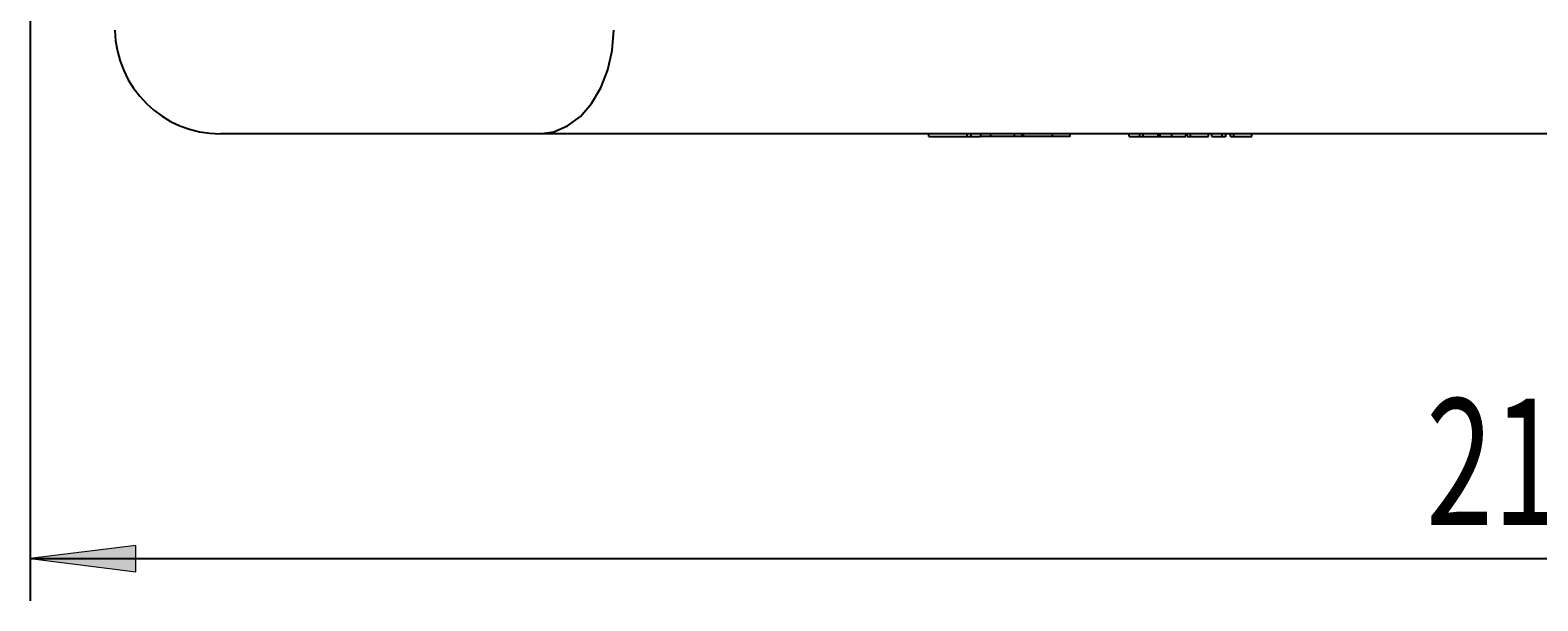
# Model space of a CAD drawing. Units: millimetres. Extents: x 19 to 194, y -41 to 175.
# Drawn here: x 19 to 55, y 93 to 106 of the extents above; entities that cross this region are included whole.
import ezdxf

# ---------------------------------------------------------------- set-up
doc = ezdxf.new("R2010")
doc.units = ezdxf.units.MM
doc.header["$MEASUREMENT"] = 0
doc.layers.get('0').update_dxf_attribs({"lineweight": 0})
doc.layers.add('CAPA_BASE', color=7, linetype='Continuous', lineweight=0)

# ---------------------------------------------------------------- blocks, each defined once
blk = doc.blocks.new('Block_0')
at = {"layer": 'CAPA_BASE', "true_color": 0x000000, "transparency": 33554687}
h = blk.add_hatch(color=18, dxfattribs=at)
h.dxf.hatch_style = 2
h.paths.add_polyline_path([(19.037, 93.97), (21.537, 93.66), (21.537, 94.28)])
at = {"layer": 'CAPA_BASE', "color": 18, "lineweight": 25, "true_color": 0x000000}
for p, q in [((19.037, 128.603), (19.037, 92.97)), ((19.037, 93.97), (90.47, 93.97))]:
    blk.add_line(p, q, dxfattribs=at)
at = {"layer": 'CAPA_BASE'}
blk.add_lwpolyline([(19.037, 93.97), (21.537, 93.66), (21.537, 94.28), (21.537, 94.28)], close=True, dxfattribs=at)
at = {"layer": 'CAPA_BASE', "insert": (52.107, 94.764), "char_height": 0.2, "attachment_point": 7}
blk.add_mtext('\\C18;\\c0;\\FArial Bold|b1|i0|c1;\\H2.997200;\\W0.700000;214', dxfattribs=at)

msp = doc.modelspace()

# ---------------------------------------------------------------- linework, layer by layer
at = {"color": 18, "lineweight": 25, "true_color": 0x000000}
for p, q in [((31.099, 104.037), (23.544, 104.037)), ((86.099, 104.037), (31.099, 104.037)), ((40.326, 103.97), (40.326, 104.037)), ((40.326, 103.97), (41.236, 103.97)), ((41.236, 103.97), (41.236, 104.037)), ((41.236, 103.97), (41.329, 103.97)), ((41.329, 103.97), (41.329, 104.037)), ((41.329, 103.97), (41.55, 103.97)), ((41.55, 104.037), (41.55, 103.97)), ((41.797, 103.97), (41.55, 103.97)), ((41.721, 103.97), (41.721, 103.962)), ((41.765, 103.962), (41.765, 103.97)), ((41.797, 103.97), (41.797, 104.037)), ((42.359, 103.97), (41.797, 103.97)), ((42.03, 103.962), (42.03, 103.97)), ((42.047, 103.97), (42.047, 103.962)), ((42.359, 103.97), (42.359, 104.037)), ((42.539, 103.97), (42.359, 103.97)), ((42.377, 103.962), (42.377, 103.97)), ((42.539, 103.97), (42.539, 104.037)), ((42.569, 103.97), (42.539, 103.97)), ((42.569, 103.97), (42.569, 104.037)), ((43.257, 103.97), (42.569, 103.97)), ((42.65, 103.962), (42.65, 103.97)), ((43.257, 103.97), (43.257, 104.037)), ((43.677, 103.97), (43.257, 103.97)), ((43.677, 103.97), (43.677, 104.037)), ((45.07, 103.97), (45.07, 104.037)), ((45.07, 103.97), (45.325, 103.97)), ((45.325, 103.97), (45.325, 104.037)), ((45.325, 103.97), (45.403, 103.97)), ((45.403, 103.97), (45.403, 104.037)), ((45.403, 103.97), (45.758, 103.97)), ((45.403, 103.97), (45.583, 103.97)), ((45.462, 103.97), (45.462, 103.962)), ((45.625, 103.97), (45.659, 103.97)), ((45.683, 103.97), (45.758, 103.97)), ((45.758, 103.97), (45.758, 104.037)), ((45.758, 103.97), (45.81, 103.97)), ((45.81, 103.97), (45.81, 104.037)), ((45.81, 103.97), (46.084, 103.97)), ((46.084, 103.97), (46.084, 104.037)), ((46.084, 103.97), (46.411, 103.97)), ((46.111, 103.962), (46.111, 103.97)), ((46.411, 103.97), (46.411, 104.037)), ((46.447, 103.97), (46.447, 104.037)), ((46.447, 103.97), (46.524, 103.97)), ((46.505, 103.97), (46.505, 103.962)), ((46.524, 103.97), (46.524, 104.037)), ((46.524, 103.97), (46.95, 103.97)), ((46.95, 103.97), (46.95, 104.037)), ((47.034, 103.97), (47.034, 104.037)), ((47.034, 103.97), (47.275, 103.97)), ((47.275, 103.97), (47.275, 104.037)), ((47.275, 103.97), (47.357, 103.97)), ((47.359, 103.962), (47.359, 104.037)), ((47.471, 103.97), (47.471, 104.037)), ((47.471, 103.97), (47.549, 103.97)), ((47.549, 103.97), (47.549, 104.037)), ((47.549, 103.97), (47.974, 103.97)), ((47.974, 103.97), (47.974, 104.037))]:
    msp.add_line(p, q, dxfattribs=at)
msp.add_lwpolyline([(31.099, 104.037), (31.441, 104.084), (31.769, 104.223), (32.072, 104.449), (32.338, 104.754), (32.558, 105.125), (32.724, 105.55), (32.828, 106.012), (32.867, 106.493)], dxfattribs=at)
msp.add_open_spline([(21.045, 106.493), (21.069, 105.13), (22.181, 104.037), (23.544, 104.037)], degree=3, dxfattribs=at)

# ---------------------------------------------------------------- block references
at = {"layer": 'CAPA_BASE'}
msp.add_blockref('Block_0', (0, 0), dxfattribs=at)

doc.saveas('drawing.dxf')
